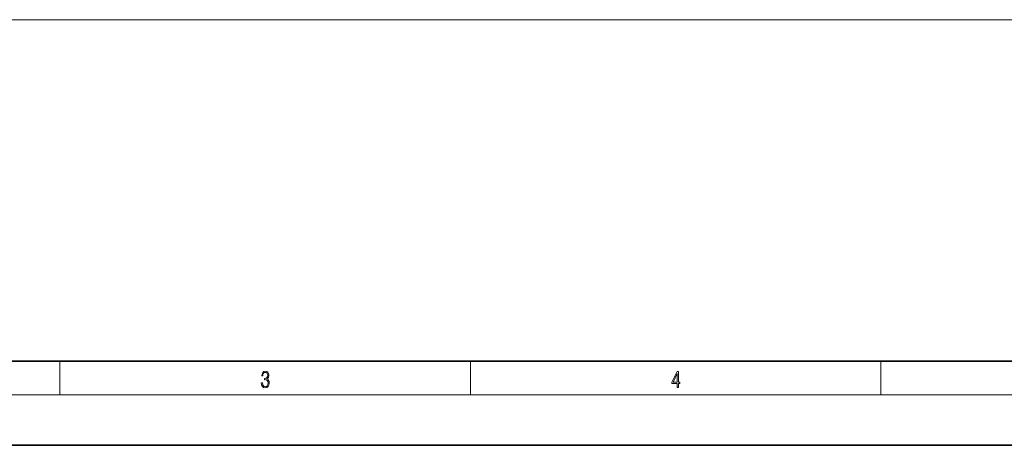
# Model space of a CAD drawing. Extents: x 0 to 420, y 0 to 297.
# Drawn here: x 113 to 230, y 0 to 51 of the extents above; entities that cross this region are included whole.
import ezdxf

# ---------------------------------------------------------------- set-up
doc = ezdxf.new("R2010")
doc.units = 0

msp = doc.modelspace()

# ---------------------------------------------------------------- linework, layer by layer
at = {"color": 7, "lineweight": 13}
for p, q in [((350.41, 50.58), (43.95, 50.58)), ((117.5, 6), (117.5, 10)), ((166.25, 6), (166.25, 10)), ((215, 6), (215, 10)), ((414, 6), (16, 6))]:
    msp.add_line(p, q, dxfattribs=at)
at = {"color": 7, "lineweight": 35}
for p, q in [((20, 10), (410, 10)), ((0, 0), (420, 0))]:
    msp.add_line(p, q, dxfattribs=at)
at = {"color": 7, "lineweight": 13}
for points in [[(141.43, 7.43), (141.43, 7.43), (141.46, 7.17), (141.55, 6.98), (141.7, 6.86), (141.9, 6.82), (142.09, 6.86), (142.24, 6.98), (142.34, 7.16), (142.37, 7.4), (142.35, 7.57), (142.3, 7.72), (142.23, 7.82), (142.12, 7.89), (142.27, 8.06), (142.32, 8.32), (142.29, 8.52), (142.21, 8.68), (142.08, 8.78), (141.91, 8.82), (141.73, 8.78), (141.59, 8.67), (141.51, 8.48), (141.47, 8.24), (141.6, 8.24), (141.62, 8.42), (141.68, 8.56), (141.78, 8.64), (141.91, 8.67), (142.02, 8.64), (142.11, 8.57), (142.17, 8.46), (142.19, 8.32), (142.17, 8.15), (142.1, 8.04), (142, 7.97), (141.85, 7.94), (141.8, 7.95), (141.8, 7.8), (141.86, 7.81), (142.02, 7.78), (142.14, 7.71), (142.2, 7.58), (142.23, 7.41), (142.2, 7.22), (142.14, 7.08), (142.03, 6.99), (141.89, 6.97), (141.76, 7), (141.65, 7.09), (141.59, 7.23), (141.57, 7.43)], [(190.81, 6.87), (190.95, 6.87), (190.95, 7.36), (191.14, 7.36), (191.14, 7.5), (190.95, 7.5), (190.95, 8.76), (190.8, 8.76), (190.18, 7.5), (190.18, 7.36), (190.81, 7.36)], [(190.81, 7.5), (190.31, 7.5), (190.81, 8.53)]]:
    msp.add_lwpolyline(points, close=True, dxfattribs=at)

doc.saveas('drawing.dxf')
